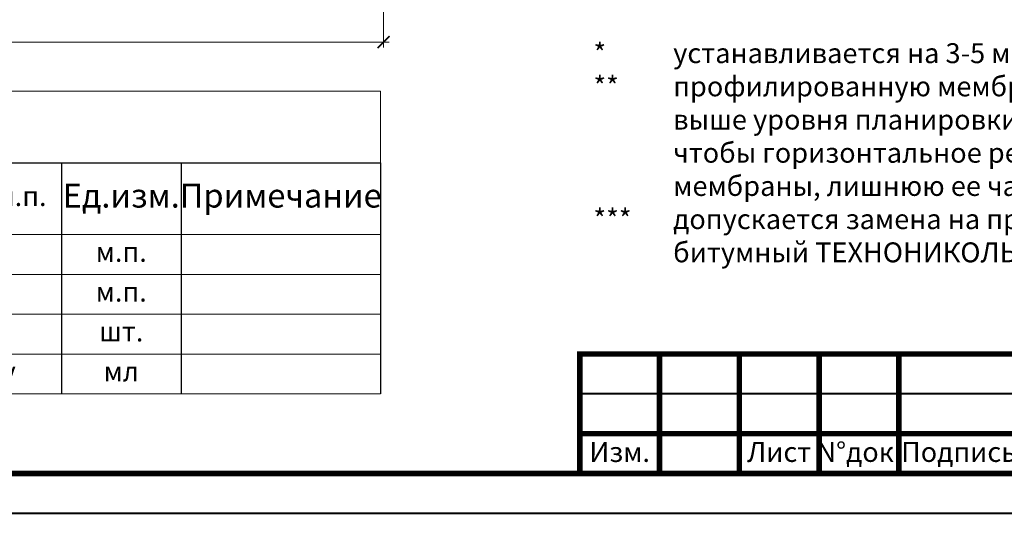
# Model space of a CAD drawing. Units: millimetres. Extents: x -40 to 133004, y -5983 to 29177.
# Drawn here: x 10991 to 12226, y 9912 to 10532 of the extents above; entities that cross this region are included whole.
import ezdxf
from ezdxf.enums import TextEntityAlignment as Align

# ---------------------------------------------------------------- set-up
doc = ezdxf.new("R2010")
doc.units = ezdxf.units.MM
doc.layers.get('0').update_dxf_attribs({"lineweight": 30})
doc.layers.get('DEFPOINTS').update_dxf_attribs({"color": 251, "lineweight": 0})
doc.layers.add('TN-АННОТАЦИИ', color=7, linetype='Continuous', lineweight=20, true_color=0x000000)
doc.layers.add('TN-ТАБЛИЦЫ', color=7, linetype='Continuous', lineweight=40, true_color=0x000000)
doc.layers.add('TN-РАЗМЕРЫ', color=184, linetype='Continuous', lineweight=15)
doc.styles.get("Standard").update_dxf_attribs({"font": 'txt.shx'})
doc.styles.add('TN-Текст', font='isocpeur.ttf')
doc.styles.add('TN-Текст-Аннотативный', font='isocpeur.ttf')
doc.dimstyles.new('ПТС-Размеры-Аннотативный$0', dxfattribs={"dimtxt": 2.5, "dimasz": 1.5, "dimexe": 0.7, "dimexo": 1, "dimgap": 0.8, "dimtad": 1, "dimdec": 0, "dimzin": 0, "dimdsep": 46, "dimtxsty": 'TN-Текст-Аннотативный', "dimblk": 'ARCHTICK', "dimcen": 2, "dimdle": 0.7, "dimadec": 0, "dimazin": 0, "dimtfac": 1, "dimtdec": 0, "dimtmove": 1, "dimatfit": 3, "dimfxl": 0.7, "dimtolj": 1, "dimtzin": 0, "dimlwd": -1, "dimlwe": -1, "dimarcsym": 0})

# ---------------------------------------------------------------- blocks, each defined once
blk = doc.blocks.new('*U55')
blk.add_lwpolyline([(0, 0), (420, 0), (420, 297), (0, 297)], close=True)
at = {"const_width": 0.7}
for points in [[(20, 5), (415, 5), (415, 292), (20, 292)], [(230, 20), (230, 5), (415, 5), (415, 20)]]:
    blk.add_lwpolyline(points, close=True, dxfattribs=at)
for points in [[(240, 20), (240, 5)], [(250, 20), (250, 5)], [(260, 20), (260, 5)], [(270, 20), (270, 5)], [(295, 10), (230, 10)]]:
    blk.add_lwpolyline(points, dxfattribs=at)
blk.add_lwpolyline([(295, 15), (230, 15)])
at = {"color": 0, "style": 'TN-Текст'}
for s, p in [('Изм.', (235, 5.67)), ('Лист', (255, 5.67)), ('N%%Dдок.', (265, 5.67)), ('Подпись', (277.5, 5.67))]:
    blk.add_text(s, height=2.5, dxfattribs=at).set_placement(p, align=Align.BOTTOM_CENTER)
at = {"color": 0, "lineweight": 30, "flags": 104}
blk.add_attdef('ФОРМА6', text='', height=3.5, dxfattribs=at).set_placement((350, 12.5), align=Align.MIDDLE_CENTER)
at = {"color": 0, "style": 'TN-Текст', "flags": 8}
blk.add_attdef('ЛИСТ__', text='', height=2.5, dxfattribs=at).set_placement((410, 9.5), align=Align.MIDDLE_CENTER)
blk.add_attdef('ФОРМАТ', (397, 1.5), '', height=2.5, dxfattribs=at)
blk = doc.blocks.new('*T99')
at = {"layer": 'DEFPOINTS', "color": 8, "linetype": 'ByBlock', "lineweight": 0, "transparency": 16777216}
for p, q in [((0, 0), (1850, 0)), ((0, 0), (0, -90)), ((1850, 0), (1850, -90))]:
    blk.add_line(p, q, dxfattribs=at)
at = {"layer": 'TN-ТАБЛИЦЫ', "color": 0, "lineweight": 30, "transparency": 16777216}
for p, q in [((0, -90), (1850, -90)), ((0, -90), (0, -380)), ((150, -90), (150, -380)), ((1150, -90), (1150, -380)), ((1450, -90), (1450, -380)), ((1600, -90), (1600, -380)), ((1850, -90), (1850, -380))]:
    blk.add_line(p, q, dxfattribs=at)
at = {"layer": 'TN-ТАБЛИЦЫ', "color": 0, "linetype": 'ByBlock', "lineweight": 20, "transparency": 16777216}
for p, q in [((0, -180), (1850, -180)), ((0, -230), (1850, -230)), ((0, -280), (1850, -280)), ((0, -330), (1850, -330)), ((0, -380), (1850, -380))]:
    blk.add_line(p, q, dxfattribs=at)
at = {"layer": 'TN-ТАБЛИЦЫ', "color": 7, "lineweight": 13, "transparency": 16777216, "style": 'TN-Текст'}
for s, insert, char_height, width, attachment_point in [('{\\fISOCPEUR|b1|i0|c204|p34; Спецификация на узел \\C1;У.4.2-2020.08}', (5, -45), 30, 1840, 4), ('Поз.', (75, -135), 30, 140, 5), ('Наименование', (650, -135), 30, 990, 5), ('Расход на 1 м.п.', (1300, -135), 25, 290, 5), ('Ед.изм.', (1525, -135), 30, 140, 5), ('Примечание', (1725, -135), 30, 240, 5), ('1', (75, -205), 25, 140, 5), ('{\\C256; Уплотнитель (шнур типа "Вилатерм")}', (155, -205), 25, 990, 4), ('1,00', (1300, -205), 25, 290, 5), ('м.п.', (1525, -205), 25, 140, 5), ('2', (75, -255), 25, 140, 5), ('{\\C256; Планка прижимная P\\A1;\\C0;LANTER\\A0;\\C256; Profile}', (155, -255), 25, 990, 4), ('1,05', (1300, -255), 25, 290, 5), ('м.п.', (1525, -255), 25, 140, 5), ('{\\C256; Винт R16  пластиковый фасадный/цокольный ТЕХНОНИКОЛЬ}', (155, -305), 25, 990, 4), ('3', (75, -305), 25, 140, 5), ('5', (1300, -305), 25, 290, 5), ('шт.', (1525, -305), 25, 140, 5), ('4', (75, -355), 25, 140, 5), (' Герметик ТЕХНОНИКОЛЬ ПУ', (155, -355), 25, 990, 4), ('по проекту', (1300, -355), 25, 290, 5), ('мл', (1525, -355), 25, 140, 5)]:
    blk.add_mtext(s, dxfattribs=dict(at, insert=insert, char_height=char_height, width=width, attachment_point=attachment_point))
blk = doc.blocks.new('_ARCHTICK')
at = {"color": 0, "linetype": 'ByBlock', "ltscale": 10, "const_width": 0.15}
blk.add_lwpolyline([(-0.5, -0.5), (0.5, 0.5)], dxfattribs=at)
blk = doc.blocks.new('*D141')
at = {"layer": 'DEFPOINTS', "color": 0, "transparency": 16777216}
for p in [(11447.3, 11145.5), (10320.3, 11025.5), (11447.3, 10503.8)]:
    blk.add_point(p, dxfattribs=at)
at = {"layer": 'TN-РАЗМЕРЫ', "color": 0, "transparency": 16777216}
for p, q in [((11447.3, 11135.5), (11447.3, 10496.8)), ((10320.3, 11015.5), (10320.3, 10496.8)), ((10313.3, 10503.8), (11454.3, 10503.8))]:
    blk.add_line(p, q, dxfattribs=at)
at = {"layer": 'TN-РАЗМЕРЫ', "color": 0, "transparency": 16777216, "xscale": 15, "yscale": 15, "zscale": 15, "rotation": 180}
blk.add_blockref('_ARCHTICK', (10320.3, 10503.8), dxfattribs=at)
at = {"layer": 'TN-РАЗМЕРЫ', "color": 0, "transparency": 16777216, "xscale": 15, "yscale": 15, "zscale": 15}
blk.add_blockref('_ARCHTICK', (11447.3, 10503.8), dxfattribs=at)
at = {"layer": 'TN-РАЗМЕРЫ', "color": 0, "transparency": 16777216, "insert": (10883.8, 10524.3), "char_height": 25, "attachment_point": 5, "style": 'TN-Текст-Аннотативный'}
blk.add_mtext('\\A1;1200', dxfattribs=at)

msp = doc.modelspace()

# ---------------------------------------------------------------- block references
msp.add_blockref('*T99', (9593.3, 10442.1))
at = {"layer": 'TN-ТАБЛИЦЫ', "color": 7, "xscale": 10, "yscale": 10, "zscale": 10}
msp.add_blockref('*U55', (9393.3, 9912.1), dxfattribs=at)

# ---------------------------------------------------------------- texts
at = {"layer": 'TN-АННОТАЦИИ', "color": 0, "insert": (11610.4, 10502.3), "char_height": 25, "attachment_point": 1, "style": 'TN-Текст-Аннотативный'}
msp.add_mtext_dynamic_manual_height_columns('\\A1;\\pxi-4,l8,t8;*^Iустанавливается на 3-5 мм ниже уровня основного мощения\\P**^Iпрофилированную мембрану PLANTER geo завести на вертикальную поверхность утеплителя выше уровня планировки и закрепить при помощи планки PLANTER Profile таким образом, чтобы горизонтальное ребро планки совпадало с уровнем планировки. После закрепления мембраны, лишнюю ее часть обрезать по верху планки.\\P***^Iдопускается замена на праймер битумный эмульсионный ТЕХНОНИКОЛЬ №04, праймер битумный ТЕХНОНИКОЛЬ №01.', width=1812.889, gutter_width=20358.2, heights=[0], dxfattribs=at)

# ---------------------------------------------------------------- dimensions: what is measured, and where the dimension line sits
at = {"layer": 'TN-РАЗМЕРЫ'}
dim = msp.add_linear_dim(base=(11447.3, 10503.8), p1=(10320.3, 11025.5), p2=(11447.3, 11145.5), text='1200', dimstyle='ПТС-Размеры-Аннотативный$0', override={"dimscale": 0, "dimtix": 0, "dimtofl": 1, "dimtmove": 1, "dimatfit": 3}, dxfattribs=at)
dim.commit()
dim.dimension.update_dxf_attribs({"geometry": '*D141', "text_midpoint": (10883.8, 10524.3)})

doc.saveas('drawing.dxf')
